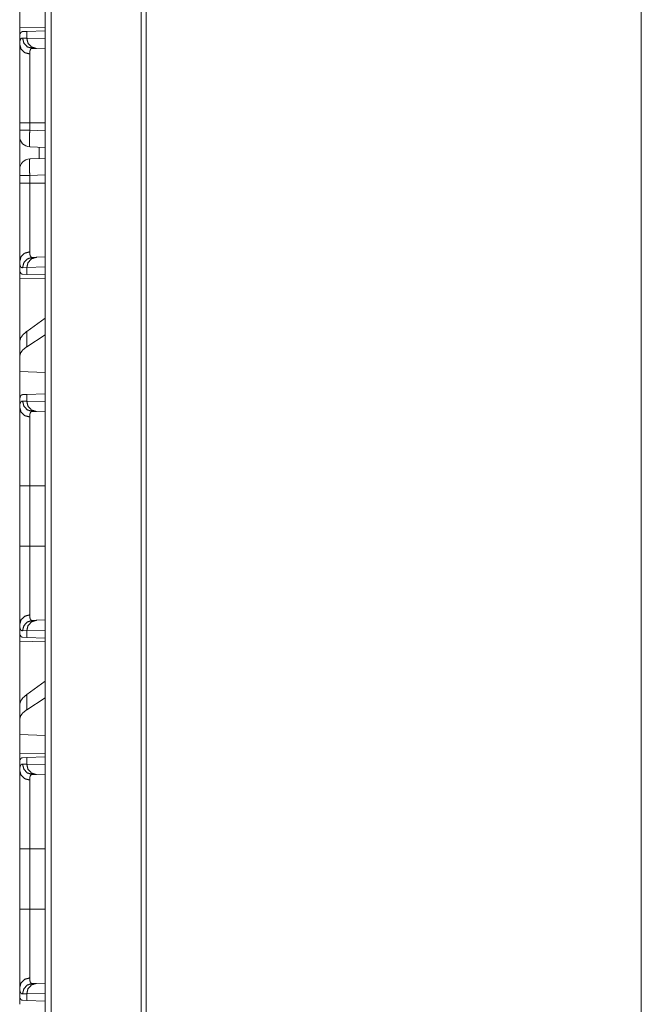
# Model space of a CAD drawing. Units: inches. Extents: x 77 to 139, y 18 to 147.
# Drawn here: x 77 to 80, y 69 to 74 of the extents above; entities that cross this region are included whole.
import ezdxf

# ---------------------------------------------------------------- set-up
doc = ezdxf.new("R2010")
doc.units = ezdxf.units.IN
doc.header["$MEASUREMENT"] = 0
doc.layers.add('cgm', color=7, linetype='Continuous', true_color=0xffffff)

msp = doc.modelspace()

# ---------------------------------------------------------------- linework, layer by layer
at = {"layer": 'cgm', "color": 7, "linetype": 'Continuous', "lineweight": 18}
for p, q in [((77.2273, 22.4899), (77.2273, 97.5341)), ((77.2549, 97.5304), (77.2549, 22.4948)), ((77.6896, 22.5716), (77.6896, 97.4536)), ((77.7143, 97.4486), (77.7143, 22.5765)), ((80.1001, 89.696), (80.1001, 22.9974)), ((77.104, 73.9006), (77.104, 73.9922)), ((77.2273, 73.9027), (77.104, 73.9006)), ((77.104, 73.8715), (77.1069, 73.8716)), ((77.104, 73.8715), (77.104, 73.8195)), ((77.118, 73.8812), (77.1381, 73.8819)), ((77.1381, 73.8819), (77.2273, 73.885)), ((77.1381, 73.8495), (77.1381, 73.8819)), ((77.1177, 73.8502), (77.1381, 73.8495)), ((77.1381, 73.8495), (77.2273, 73.8464)), ((77.1846, 73.7995), (77.1652, 73.8002)), ((77.2273, 73.798), (77.1846, 73.7995)), ((77.104, 73.4056), (77.104, 73.4417)), ((77.1523, 73.4417), (77.2273, 73.4417)), ((77.1523, 73.4417), (77.1523, 73.4056)), ((77.1523, 73.4056), (77.2273, 73.403)), ((77.104, 73.3756), (77.104, 73.2174)), ((77.2273, 73.323), (77.1523, 73.3256)), ((77.1975, 73.3241), (77.1975, 73.2689)), ((77.1523, 73.2674), (77.2273, 73.27)), ((77.104, 73.1513), (77.104, 73.1874)), ((77.2273, 73.19), (77.1523, 73.1874)), ((77.1523, 73.1874), (77.1523, 73.1513)), ((77.1523, 73.1513), (77.2273, 73.1513)), ((77.104, 72.7735), (77.104, 72.7215)), ((77.1652, 72.7928), (77.1846, 72.7935)), ((77.1846, 72.7935), (77.2273, 72.795)), ((77.1069, 72.7214), (77.104, 72.7215)), ((77.1381, 72.7435), (77.1177, 72.7428)), ((77.1381, 72.7111), (77.118, 72.7118)), ((77.2273, 72.7466), (77.1381, 72.7435)), ((77.1381, 72.7111), (77.1381, 72.7435)), ((77.104, 72.6924), (77.2273, 72.6903)), ((77.104, 72.3873), (77.104, 72.6924)), ((77.2273, 72.708), (77.1381, 72.7111)), ((77.2273, 72.4999), (77.1381, 72.4358)), ((77.1381, 72.3623), (77.1381, 72.4358)), ((77.104, 72.3873), (77.104, 72.3161)), ((77.2273, 72.42), (77.1381, 72.3623)), ((77.104, 72.3161), (77.104, 72.2422)), ((77.2273, 72.2386), (77.104, 72.2422)), ((77.104, 72.0985), (77.104, 72.2422)), ((77.104, 72.0985), (77.104, 72.0695)), ((77.1177, 72.1002), (77.1381, 72.0995)), ((77.118, 72.1312), (77.1381, 72.1319)), ((77.1381, 72.1319), (77.2273, 72.135)), ((77.1381, 72.0995), (77.1381, 72.1319)), ((77.1381, 72.0995), (77.2273, 72.0964)), ((77.1846, 72.0495), (77.1652, 72.0502)), ((77.2273, 72.048), (77.1846, 72.0495)), ((77.104, 71.6917), (77.104, 71.771)), ((77.104, 71.4013), (77.104, 71.6917)), ((77.1523, 71.6917), (77.2273, 71.6917)), ((77.1523, 71.6917), (77.1523, 71.4013)), ((77.1523, 71.4013), (77.2273, 71.4013)), ((77.104, 71.0235), (77.104, 70.9715)), ((77.1652, 71.0428), (77.1846, 71.0435)), ((77.1846, 71.0435), (77.2273, 71.045)), ((77.1069, 70.9714), (77.104, 70.9715)), ((77.1381, 70.9935), (77.1177, 70.9928)), ((77.1381, 70.9611), (77.118, 70.9618)), ((77.2273, 70.9966), (77.1381, 70.9935)), ((77.1381, 70.9611), (77.1381, 70.9935)), ((77.2273, 70.958), (77.1381, 70.9611)), ((77.104, 70.9424), (77.2273, 70.9403)), ((77.104, 70.6373), (77.104, 70.9424)), ((77.2273, 70.7499), (77.1381, 70.6858)), ((77.1381, 70.6123), (77.1381, 70.6858)), ((77.104, 70.6373), (77.104, 70.5661)), ((77.2273, 70.67), (77.1381, 70.6123)), ((77.104, 70.5661), (77.104, 70.4922)), ((77.2273, 70.4886), (77.104, 70.4922)), ((77.104, 70.4006), (77.104, 70.4922)), ((77.2273, 70.4027), (77.104, 70.4006)), ((77.1069, 70.3716), (77.104, 70.3715)), ((77.104, 70.3715), (77.104, 70.3195)), ((77.1177, 70.3502), (77.1381, 70.3495)), ((77.118, 70.3812), (77.1381, 70.3819)), ((77.1381, 70.3819), (77.2273, 70.385)), ((77.1381, 70.3495), (77.1381, 70.3819)), ((77.1381, 70.3495), (77.2273, 70.3464)), ((77.1846, 70.2995), (77.1652, 70.3002)), ((77.2273, 70.298), (77.1846, 70.2995)), ((77.104, 69.6513), (77.104, 69.9417)), ((77.1523, 69.9417), (77.2273, 69.9417)), ((77.1523, 69.9417), (77.1523, 69.6513)), ((77.1523, 69.6513), (77.2273, 69.6513)), ((77.1846, 69.2935), (77.2273, 69.295)), ((77.104, 69.2735), (77.104, 69.2215)), ((77.1652, 69.2928), (77.1846, 69.2935)), ((77.1069, 69.2214), (77.104, 69.2215)), ((77.1381, 69.2435), (77.1177, 69.2428)), ((77.1381, 69.2111), (77.118, 69.2118)), ((77.2273, 69.2466), (77.1381, 69.2435)), ((77.1381, 69.2111), (77.1381, 69.2435)), ((77.2273, 69.208), (77.1381, 69.2111))]:
    msp.add_line(p, q, dxfattribs=at)
for centre, start, end in [((77.154, 73.3756), 180, 268), ((77.154, 73.2174), 92, 180)]:
    msp.add_arc(centre, 0.05, start, end, dxfattribs=at)
for points in [[(77.104, 73.8715), (77.104, 73.9006)], [(77.104, 72.6924), (77.104, 72.7215)], [(77.104, 70.9424), (77.104, 70.9715)], [(77.104, 70.3715), (77.104, 70.4006)], [(77.104, 69.1924), (77.104, 69.2215)]]:
    msp.add_open_spline(points, degree=1, dxfattribs=at)
for points, knots in [([(77.1069, 73.8716), (77.1089, 73.8757), (77.1114, 73.8787), (77.1144, 73.8805), (77.118, 73.8812)], [0, 0, 0.292354, 0.540868, 0.767572, 1, 1]), ([(77.104, 73.8195), (77.1041, 73.8233), (77.1042, 73.8268), (77.1043, 73.8285), (77.1045, 73.8301), (77.1046, 73.8317), (77.1048, 73.8332), (77.1059, 73.8385), (77.1073, 73.8428), (77.1092, 73.8461), (77.1116, 73.8484), (77.1144, 73.8498), (77.1177, 73.8502)], [0, 0, 0.101592, 0.196605, 0.241727, 0.285318, 0.32725, 0.367678, 0.513316, 0.635608, 0.738384, 0.827676, 0.911493, 1, 1]), ([(77.104, 73.8195), (77.1104, 73.7969), (77.128, 73.7801), (77.1523, 73.7734)], [0, 0, 0.322146, 0.655484, 1, 1]), ([(77.104, 73.4417), (77.104, 73.4719), (77.104, 73.5017), (77.104, 73.531), (77.104, 73.5599), (77.104, 73.5884), (77.104, 73.5955), (77.104, 73.6025), (77.104, 73.6163), (77.104, 73.643), (77.104, 73.6685), (77.104, 73.6929), (77.104, 73.7046), (77.104, 73.7104), (77.104, 73.7161), (77.104, 73.7377), (77.104, 73.7576), (77.104, 73.7758), (77.104, 73.7922), (77.104, 73.7961), (77.104, 73.7998), (77.104, 73.8034), (77.104, 73.8135), (77.104, 73.8195)], [0, 0, 0.079904, 0.158671, 0.236352, 0.312914, 0.388355, 0.407034, 0.425576, 0.462073, 0.532723, 0.600307, 0.664823, 0.695926, 0.711177, 0.726203, 0.78343, 0.836073, 0.884185, 0.927747, 0.937914, 0.947787, 0.957317, 0.98394, 1, 1]), ([(77.1177, 73.8502), (77.124, 73.8257), (77.1413, 73.8074), (77.1652, 73.8002)], [0, 0, 0.335309, 0.668628, 1, 1]), ([(77.1846, 73.7995), (77.1612, 73.8068), (77.1442, 73.825), (77.1381, 73.8495)], [0, 0, 0.328333, 0.661672, 1, 1]), ([(77.1652, 73.8002), (77.1652, 73.8002), (77.1651, 73.8002), (77.1651, 73.8002), (77.1651, 73.8002), (77.1649, 73.8002), (77.1646, 73.8002), (77.1644, 73.8002), (77.164, 73.8002), (77.1636, 73.8001), (77.1629, 73.8), (77.1621, 73.7999), (77.1607, 73.7994), (77.1594, 73.7987), (77.1572, 73.7966), (77.1554, 73.7937), (77.154, 73.79), (77.153, 73.7853), (77.1528, 73.784), (77.1527, 73.7826), (77.1526, 73.7812), (77.1524, 73.7798), (77.1523, 73.7767), (77.1523, 73.7734)], [0, 0, 0.000782, 0.002347, 0.003129, 0.004706, 0.009205, 0.018397, 0.024464, 0.036605, 0.048381, 0.071477, 0.094113, 0.138401, 0.182171, 0.272992, 0.375783, 0.496699, 0.639821, 0.679514, 0.720683, 0.763501, 0.807634, 0.900629, 1, 1]), ([(77.1523, 73.7734), (77.1523, 73.7623), (77.1523, 73.7561), (77.1523, 73.7528), (77.1523, 73.7494), (77.1523, 73.7191), (77.1523, 73.6827), (77.1523, 73.6777), (77.1523, 73.6727), (77.1523, 73.6624), (77.1523, 73.641), (77.1523, 73.6187), (77.1523, 73.5953), (77.1523, 73.5832), (77.1523, 73.5771), (77.1523, 73.5709), (77.1523, 73.5459), (77.1523, 73.4946), (77.1523, 73.4683), (77.1523, 73.465), (77.1523, 73.4584), (77.1523, 73.4484), (77.1523, 73.4417)], [0, 0, 0.033431, 0.05214, 0.061995, 0.072144, 0.163663, 0.273322, 0.28832, 0.303553, 0.33459, 0.398999, 0.466451, 0.536985, 0.5734, 0.591912, 0.610561, 0.685984, 0.840597, 0.919768, 0.929761, 0.949804, 0.979918, 1, 1]), ([(77.104, 73.4417), (77.1104, 73.4417), (77.1523, 73.4417)], [0, 0, 0.132893, 1, 1]), ([(77.1523, 73.4056), (77.128, 73.4056), (77.104, 73.4056)], [0, 0, 0.502563, 1, 1]), ([(77.104, 73.3756), (77.104, 73.3796), (77.104, 73.4056)], [0, 0, 0.133768, 1, 1]), ([(77.1523, 73.4056), (77.1518, 73.3809), (77.1516, 73.3586), (77.1516, 73.3409), (77.1518, 73.3296), (77.1523, 73.3256)], [0, 0, 0.308854, 0.587395, 0.808457, 0.950519, 1, 1]), ([(77.1523, 73.2674), (77.1518, 73.2634), (77.1516, 73.2521), (77.1516, 73.2344), (77.1518, 73.2121), (77.1523, 73.1874)], [0, 0, 0.049404, 0.191477, 0.412557, 0.691202, 1, 1]), ([(77.104, 73.1874), (77.104, 73.2024), (77.104, 73.2174)], [0, 0, 0.500109, 1, 1]), ([(77.1523, 73.1874), (77.128, 73.1874), (77.104, 73.1874)], [0, 0, 0.502563, 1, 1]), ([(77.104, 72.7735), (77.104, 72.7861), (77.104, 72.8005), (77.104, 72.8167), (77.104, 72.8348), (77.104, 72.8548), (77.104, 72.8574), (77.104, 72.8627), (77.104, 72.8709), (77.104, 72.8877), (77.104, 72.9114), (77.104, 72.9363), (77.104, 72.9558), (77.104, 72.9659), (77.104, 72.9727), (77.104, 72.9899), (77.104, 73.0179), (77.104, 73.0466), (77.104, 73.0759), (77.104, 73.0945), (77.104, 73.1021), (77.104, 73.1058), (77.104, 73.121), (77.104, 73.1513)], [0, 0, 0.033292, 0.071495, 0.114523, 0.162376, 0.215123, 0.222067, 0.23618, 0.257772, 0.302419, 0.364971, 0.430917, 0.48263, 0.509219, 0.527226, 0.57277, 0.647005, 0.722911, 0.800455, 0.849773, 0.869693, 0.879687, 0.919699, 1, 1]), ([(77.1523, 73.1513), (77.128, 73.1513), (77.104, 73.1513)], [0, 0, 0.502563, 1, 1]), ([(77.1523, 73.1513), (77.1523, 73.148), (77.1523, 73.1446), (77.1523, 73.138), (77.1523, 73.1247), (77.1523, 73.1114), (77.1523, 73.1048), (77.1523, 73.0983), (77.1523, 73.0469), (77.1523, 72.9977), (77.1523, 72.9917), (77.1523, 72.9858), (77.1523, 72.9741), (77.1523, 72.9517), (77.1523, 72.9304), (77.1523, 72.9103), (77.1523, 72.9006), (77.1523, 72.8959), (77.1523, 72.8913), (77.1523, 72.8737), (77.1523, 72.8435), (77.1523, 72.8369), (77.1523, 72.8293), (77.1523, 72.8264), (77.1523, 72.8223), (77.1523, 72.8197)], [0, 0, 0.010051, 0.020082, 0.040145, 0.080192, 0.120161, 0.140086, 0.159933, 0.314841, 0.463153, 0.481213, 0.499077, 0.534177, 0.601786, 0.66598, 0.726777, 0.755889, 0.770122, 0.784079, 0.836887, 0.928131, 0.947958, 0.971025, 0.979721, 0.992148, 1, 1]), ([(77.1523, 72.8197), (77.128, 72.8129), (77.1104, 72.7961), (77.104, 72.7735)], [0, 0, 0.344516, 0.677854, 1, 1]), ([(77.1523, 72.8197), (77.1524, 72.8133), (77.153, 72.8078), (77.154, 72.8031), (77.1554, 72.7993), (77.1572, 72.7964), (77.1594, 72.7943), (77.16, 72.794), (77.1607, 72.7936), (77.1614, 72.7934), (77.1621, 72.7931), (77.1628, 72.793), (77.1636, 72.7929), (77.164, 72.7928), (77.1644, 72.7928), (77.1646, 72.7928), (77.1648, 72.7928), (77.165, 72.7928), (77.1651, 72.7928), (77.1651, 72.7928), (77.1652, 72.7928), (77.1652, 72.7928)], [0, 0, 0.191752, 0.35791, 0.50037, 0.621514, 0.724862, 0.816628, 0.838833, 0.860874, 0.883174, 0.905505, 0.928331, 0.951427, 0.963397, 0.975342, 0.981603, 0.987666, 0.993925, 0.995294, 0.996871, 0.998435, 1, 1]), ([(77.1177, 72.7428), (77.116, 72.7429), (77.1144, 72.7432), (77.1136, 72.7435), (77.1129, 72.7438), (77.1122, 72.7442), (77.1115, 72.7446), (77.1092, 72.747), (77.1073, 72.7503), (77.1058, 72.7546), (77.1048, 72.7599), (77.1042, 72.7662), (77.104, 72.7735)], [0, 0, 0.045542, 0.089068, 0.110323, 0.13149, 0.152556, 0.174013, 0.263867, 0.367185, 0.48962, 0.63455, 0.804064, 1, 1]), ([(77.1177, 72.7428), (77.124, 72.7673), (77.1413, 72.7856), (77.1652, 72.7928)], [0, 0, 0.335309, 0.668628, 1, 1]), ([(77.1381, 72.7435), (77.1442, 72.768), (77.1612, 72.7863), (77.1846, 72.7935)], [0, 0, 0.338328, 0.671667, 1, 1]), ([(77.118, 72.7118), (77.1144, 72.7125), (77.1114, 72.7143), (77.1089, 72.7173), (77.1069, 72.7214)], [0, 0, 0.232391, 0.458843, 0.707317, 1, 1]), ([(77.1381, 72.4358), (77.1192, 72.4196), (77.1078, 72.4034), (77.104, 72.3873)], [0, 0, 0.406689, 0.730259, 1, 1]), ([(77.1381, 72.3622), (77.1192, 72.3473), (77.1078, 72.3319), (77.104, 72.3161)], [0, 0, 0.404476, 0.726683, 1, 1]), ([(77.104, 72.0985), (77.1042, 72.1061), (77.1048, 72.1126), (77.1059, 72.1182), (77.1074, 72.1227), (77.1093, 72.1263), (77.1117, 72.129), (77.1124, 72.1295), (77.1131, 72.1299), (77.1138, 72.1303), (77.1146, 72.1306), (77.1162, 72.131), (77.118, 72.1312)], [0, 0, 0.193121, 0.361367, 0.506165, 0.629583, 0.734713, 0.826187, 0.847797, 0.869251, 0.890611, 0.911884, 0.95515, 1, 1]), ([(77.104, 72.0695), (77.1041, 72.0733), (77.1042, 72.0768), (77.1043, 72.0785), (77.1045, 72.0801), (77.1046, 72.0817), (77.1048, 72.0832), (77.1059, 72.0885), (77.1073, 72.0928), (77.1092, 72.0961), (77.1116, 72.0984), (77.1144, 72.0998), (77.1177, 72.1002)], [0, 0, 0.101592, 0.196605, 0.241727, 0.285318, 0.32725, 0.367678, 0.513316, 0.635608, 0.738384, 0.827676, 0.911493, 1, 1]), ([(77.1652, 72.0502), (77.1413, 72.0574), (77.124, 72.0757), (77.1177, 72.1002)], [0, 0, 0.331372, 0.664691, 1, 1]), ([(77.1846, 72.0495), (77.1612, 72.0568), (77.1442, 72.075), (77.1381, 72.0995)], [0, 0, 0.328333, 0.661672, 1, 1]), ([(77.104, 72.0695), (77.1104, 72.0469), (77.128, 72.0301), (77.1523, 72.0234)], [0, 0, 0.322146, 0.655484, 1, 1]), ([(77.104, 71.6917), (77.104, 71.7219), (77.104, 71.7517), (77.104, 71.781), (77.104, 71.8099), (77.104, 71.8384), (77.104, 71.8455), (77.104, 71.8525), (77.104, 71.8663), (77.104, 71.893), (77.104, 71.9185), (77.104, 71.9429), (77.104, 71.9546), (77.104, 71.9604), (77.104, 71.9661), (77.104, 71.9877), (77.104, 72.0076), (77.104, 72.0258), (77.104, 72.0422), (77.104, 72.0461), (77.104, 72.0498), (77.104, 72.0534), (77.104, 72.0635), (77.104, 72.0695)], [0, 0, 0.079904, 0.158671, 0.236352, 0.312914, 0.388355, 0.407034, 0.425576, 0.462073, 0.532723, 0.600307, 0.664823, 0.695926, 0.711177, 0.726203, 0.78343, 0.836073, 0.884185, 0.927747, 0.937914, 0.947787, 0.957317, 0.98394, 1, 1]), ([(77.1652, 72.0502), (77.1652, 72.0502), (77.1651, 72.0502), (77.1651, 72.0502), (77.1651, 72.0502), (77.1649, 72.0502), (77.1646, 72.0502), (77.1644, 72.0502), (77.164, 72.0502), (77.1636, 72.0501), (77.1629, 72.05), (77.1621, 72.0499), (77.1607, 72.0494), (77.1594, 72.0487), (77.1572, 72.0466), (77.1554, 72.0437), (77.154, 72.04), (77.153, 72.0353), (77.1528, 72.034), (77.1527, 72.0326), (77.1526, 72.0312), (77.1524, 72.0298), (77.1523, 72.0267), (77.1523, 72.0234)], [0, 0, 0.000782, 0.002347, 0.003129, 0.004706, 0.009205, 0.018397, 0.024464, 0.036605, 0.048381, 0.071477, 0.094113, 0.138401, 0.182171, 0.272992, 0.375783, 0.496699, 0.639821, 0.679514, 0.720683, 0.763501, 0.807634, 0.900629, 1, 1]), ([(77.1523, 72.0234), (77.1523, 72.0123), (77.1523, 72.0061), (77.1523, 72.0028), (77.1523, 71.9994), (77.1523, 71.9691), (77.1523, 71.9327), (77.1523, 71.9277), (77.1523, 71.9227), (77.1523, 71.9124), (77.1523, 71.891), (77.1523, 71.8687), (77.1523, 71.8453), (77.1523, 71.8332), (77.1523, 71.8271), (77.1523, 71.8209), (77.1523, 71.7959), (77.1523, 71.7446), (77.1523, 71.7183), (77.1523, 71.715), (77.1523, 71.7084), (77.1523, 71.6984), (77.1523, 71.6917)], [0, 0, 0.033431, 0.05214, 0.061995, 0.072144, 0.163663, 0.273322, 0.28832, 0.303553, 0.33459, 0.398999, 0.466451, 0.536985, 0.5734, 0.591912, 0.610561, 0.685984, 0.840597, 0.919768, 0.929761, 0.949804, 0.979918, 1, 1]), ([(77.1523, 71.6917), (77.128, 71.6917), (77.104, 71.6917)], [0, 0, 0.502563, 1, 1]), ([(77.104, 71.0235), (77.104, 71.0361), (77.104, 71.0505), (77.104, 71.0667), (77.104, 71.0848), (77.104, 71.1048), (77.104, 71.1074), (77.104, 71.1127), (77.104, 71.1209), (77.104, 71.1377), (77.104, 71.1614), (77.104, 71.1863), (77.104, 71.2058), (77.104, 71.2159), (77.104, 71.2227), (77.104, 71.2399), (77.104, 71.2679), (77.104, 71.2966), (77.104, 71.3259), (77.104, 71.3445), (77.104, 71.3521), (77.104, 71.3558), (77.104, 71.371), (77.104, 71.4013)], [0, 0, 0.033292, 0.071495, 0.114523, 0.162376, 0.215123, 0.222067, 0.23618, 0.257772, 0.302419, 0.364971, 0.430917, 0.48263, 0.509219, 0.527226, 0.57277, 0.647005, 0.722911, 0.800455, 0.849773, 0.869693, 0.879687, 0.919699, 1, 1]), ([(77.1523, 71.4013), (77.128, 71.4013), (77.104, 71.4013)], [0, 0, 0.502563, 1, 1]), ([(77.1523, 71.4013), (77.1523, 71.398), (77.1523, 71.3946), (77.1523, 71.388), (77.1523, 71.3747), (77.1523, 71.3614), (77.1523, 71.3548), (77.1523, 71.3483), (77.1523, 71.2969), (77.1523, 71.2477), (77.1523, 71.2417), (77.1523, 71.2358), (77.1523, 71.2241), (77.1523, 71.2017), (77.1523, 71.1804), (77.1523, 71.1603), (77.1523, 71.1506), (77.1523, 71.1459), (77.1523, 71.1413), (77.1523, 71.1237), (77.1523, 71.0935), (77.1523, 71.0869), (77.1523, 71.0793), (77.1523, 71.0764), (77.1523, 71.0723), (77.1523, 71.0697)], [0, 0, 0.010051, 0.020082, 0.040145, 0.080192, 0.120161, 0.140086, 0.159933, 0.314841, 0.463153, 0.481213, 0.499077, 0.534177, 0.601786, 0.66598, 0.726777, 0.755889, 0.770122, 0.784079, 0.836887, 0.928131, 0.947958, 0.971025, 0.979721, 0.992148, 1, 1]), ([(77.104, 71.0235), (77.1104, 71.0461), (77.128, 71.0629), (77.1523, 71.0697)], [0, 0, 0.322146, 0.655484, 1, 1]), ([(77.1523, 71.0697), (77.1524, 71.0633), (77.153, 71.0578), (77.154, 71.0531), (77.1554, 71.0493), (77.1572, 71.0464), (77.1594, 71.0443), (77.16, 71.044), (77.1607, 71.0436), (77.1614, 71.0434), (77.1621, 71.0431), (77.1628, 71.043), (77.1636, 71.0429), (77.164, 71.0428), (77.1644, 71.0428), (77.1646, 71.0428), (77.1648, 71.0428), (77.165, 71.0428), (77.1651, 71.0428), (77.1651, 71.0428), (77.1652, 71.0428), (77.1652, 71.0428)], [0, 0, 0.191752, 0.35791, 0.50037, 0.621514, 0.724862, 0.816628, 0.838833, 0.860874, 0.883174, 0.905505, 0.928331, 0.951427, 0.963397, 0.975342, 0.981603, 0.987666, 0.993925, 0.995294, 0.996871, 0.998435, 1, 1]), ([(77.1177, 70.9928), (77.116, 70.9929), (77.1144, 70.9932), (77.1136, 70.9935), (77.1129, 70.9938), (77.1122, 70.9942), (77.1115, 70.9946), (77.1092, 70.997), (77.1073, 71.0003), (77.1058, 71.0046), (77.1048, 71.0099), (77.1042, 71.0162), (77.104, 71.0235)], [0, 0, 0.045542, 0.089068, 0.110323, 0.13149, 0.152556, 0.174013, 0.263867, 0.367185, 0.48962, 0.63455, 0.804064, 1, 1]), ([(77.1177, 70.9928), (77.124, 71.0173), (77.1413, 71.0356), (77.1652, 71.0428)], [0, 0, 0.335309, 0.668628, 1, 1]), ([(77.1381, 70.9935), (77.1442, 71.018), (77.1612, 71.0363), (77.1846, 71.0435)], [0, 0, 0.338328, 0.671667, 1, 1]), ([(77.118, 70.9618), (77.1144, 70.9625), (77.1114, 70.9643), (77.1089, 70.9673), (77.1069, 70.9714)], [0, 0, 0.232391, 0.458843, 0.707317, 1, 1]), ([(77.1381, 70.6858), (77.1192, 70.6696), (77.1078, 70.6534), (77.104, 70.6373)], [0, 0, 0.406689, 0.730259, 1, 1]), ([(77.1381, 70.6122), (77.1192, 70.5973), (77.1078, 70.5819), (77.104, 70.5661)], [0, 0, 0.404476, 0.726683, 1, 1]), ([(77.104, 70.3195), (77.1041, 70.3233), (77.1042, 70.3268), (77.1043, 70.3285), (77.1045, 70.3301), (77.1046, 70.3317), (77.1048, 70.3332), (77.1059, 70.3385), (77.1073, 70.3428), (77.1092, 70.3461), (77.1116, 70.3484), (77.1144, 70.3498), (77.1177, 70.3502)], [0, 0, 0.101592, 0.196605, 0.241727, 0.285318, 0.32725, 0.367678, 0.513316, 0.635608, 0.738384, 0.827676, 0.911493, 1, 1]), ([(77.1069, 70.3716), (77.1089, 70.3757), (77.1114, 70.3787), (77.1144, 70.3805), (77.118, 70.3812)], [0, 0, 0.292354, 0.540868, 0.767572, 1, 1]), ([(77.1652, 70.3002), (77.1413, 70.3074), (77.124, 70.3257), (77.1177, 70.3502)], [0, 0, 0.331372, 0.664691, 1, 1]), ([(77.1846, 70.2995), (77.1612, 70.3068), (77.1442, 70.325), (77.1381, 70.3495)], [0, 0, 0.328333, 0.661672, 1, 1]), ([(77.104, 70.3195), (77.1104, 70.2969), (77.128, 70.2801), (77.1523, 70.2734)], [0, 0, 0.322146, 0.655484, 1, 1]), ([(77.104, 69.9417), (77.104, 69.9719), (77.104, 70.0017), (77.104, 70.031), (77.104, 70.0599), (77.104, 70.0884), (77.104, 70.0955), (77.104, 70.1025), (77.104, 70.1163), (77.104, 70.143), (77.104, 70.1685), (77.104, 70.1929), (77.104, 70.2046), (77.104, 70.2104), (77.104, 70.2161), (77.104, 70.2377), (77.104, 70.2576), (77.104, 70.2758), (77.104, 70.2922), (77.104, 70.2961), (77.104, 70.2998), (77.104, 70.3034), (77.104, 70.3135), (77.104, 70.3195)], [0, 0, 0.079904, 0.158671, 0.236352, 0.312914, 0.388355, 0.407034, 0.425576, 0.462073, 0.532723, 0.600307, 0.664823, 0.695926, 0.711177, 0.726203, 0.78343, 0.836073, 0.884185, 0.927747, 0.937914, 0.947787, 0.957317, 0.98394, 1, 1]), ([(77.1652, 70.3002), (77.1652, 70.3002), (77.1651, 70.3002), (77.1651, 70.3002), (77.1651, 70.3002), (77.1649, 70.3002), (77.1646, 70.3002), (77.1644, 70.3002), (77.164, 70.3002), (77.1636, 70.3001), (77.1629, 70.3), (77.1621, 70.2999), (77.1607, 70.2994), (77.1594, 70.2987), (77.1572, 70.2966), (77.1554, 70.2937), (77.154, 70.29), (77.153, 70.2853), (77.1528, 70.284), (77.1527, 70.2826), (77.1526, 70.2812), (77.1524, 70.2798), (77.1523, 70.2767), (77.1523, 70.2734)], [0, 0, 0.000782, 0.002347, 0.003129, 0.004706, 0.009205, 0.018397, 0.024464, 0.036605, 0.048381, 0.071477, 0.094113, 0.138401, 0.182171, 0.272992, 0.375783, 0.496699, 0.639821, 0.679514, 0.720683, 0.763501, 0.807634, 0.900629, 1, 1]), ([(77.1523, 70.2734), (77.1523, 70.2623), (77.1523, 70.2561), (77.1523, 70.2528), (77.1523, 70.2494), (77.1523, 70.2191), (77.1523, 70.1827), (77.1523, 70.1777), (77.1523, 70.1727), (77.1523, 70.1624), (77.1523, 70.141), (77.1523, 70.1187), (77.1523, 70.0953), (77.1523, 70.0832), (77.1523, 70.0771), (77.1523, 70.0709), (77.1523, 70.0459), (77.1523, 69.9946), (77.1523, 69.9683), (77.1523, 69.965), (77.1523, 69.9584), (77.1523, 69.9484), (77.1523, 69.9417)], [0, 0, 0.033431, 0.05214, 0.061995, 0.072144, 0.163663, 0.273322, 0.28832, 0.303553, 0.33459, 0.398999, 0.466451, 0.536985, 0.5734, 0.591912, 0.610561, 0.685984, 0.840597, 0.919768, 0.929761, 0.949804, 0.979918, 1, 1]), ([(77.1523, 69.9417), (77.128, 69.9417), (77.104, 69.9417)], [0, 0, 0.502563, 1, 1]), ([(77.104, 69.2735), (77.104, 69.2861), (77.104, 69.3005), (77.104, 69.3167), (77.104, 69.3348), (77.104, 69.3548), (77.104, 69.3574), (77.104, 69.3627), (77.104, 69.3709), (77.104, 69.3877), (77.104, 69.4114), (77.104, 69.4363), (77.104, 69.4558), (77.104, 69.4659), (77.104, 69.4727), (77.104, 69.4899), (77.104, 69.5179), (77.104, 69.5466), (77.104, 69.5759), (77.104, 69.5945), (77.104, 69.6021), (77.104, 69.6058), (77.104, 69.621), (77.104, 69.6513)], [0, 0, 0.033292, 0.071495, 0.114523, 0.162376, 0.215123, 0.222067, 0.23618, 0.257772, 0.302419, 0.364971, 0.430917, 0.48263, 0.509219, 0.527226, 0.57277, 0.647005, 0.722911, 0.800455, 0.849773, 0.869693, 0.879687, 0.919699, 1, 1]), ([(77.1523, 69.6513), (77.128, 69.6513), (77.104, 69.6513)], [0, 0, 0.502563, 1, 1]), ([(77.1523, 69.6513), (77.1523, 69.648), (77.1523, 69.6446), (77.1523, 69.638), (77.1523, 69.6247), (77.1523, 69.6114), (77.1523, 69.6048), (77.1523, 69.5983), (77.1523, 69.5469), (77.1523, 69.4977), (77.1523, 69.4917), (77.1523, 69.4858), (77.1523, 69.4741), (77.1523, 69.4517), (77.1523, 69.4304), (77.1523, 69.4103), (77.1523, 69.4006), (77.1523, 69.3959), (77.1523, 69.3913), (77.1523, 69.3737), (77.1523, 69.3435), (77.1523, 69.3369), (77.1523, 69.3293), (77.1523, 69.3264), (77.1523, 69.3223), (77.1523, 69.3197)], [0, 0, 0.010051, 0.020082, 0.040145, 0.080192, 0.120161, 0.140086, 0.159933, 0.314841, 0.463153, 0.481213, 0.499077, 0.534177, 0.601786, 0.66598, 0.726777, 0.755889, 0.770122, 0.784079, 0.836887, 0.928131, 0.947958, 0.971025, 0.979721, 0.992148, 1, 1]), ([(77.104, 69.2735), (77.1104, 69.2961), (77.128, 69.3129), (77.1523, 69.3197)], [0, 0, 0.322146, 0.655484, 1, 1]), ([(77.1523, 69.3197), (77.1524, 69.3133), (77.153, 69.3078), (77.154, 69.3031), (77.1554, 69.2993), (77.1572, 69.2964), (77.1594, 69.2943), (77.16, 69.294), (77.1607, 69.2936), (77.1614, 69.2934), (77.1621, 69.2931), (77.1628, 69.293), (77.1636, 69.2929), (77.164, 69.2928), (77.1644, 69.2928), (77.1646, 69.2928), (77.1648, 69.2928), (77.165, 69.2928), (77.1651, 69.2928), (77.1651, 69.2928), (77.1652, 69.2928), (77.1652, 69.2928)], [0, 0, 0.191752, 0.35791, 0.50037, 0.621514, 0.724862, 0.816628, 0.838833, 0.860874, 0.883174, 0.905505, 0.928331, 0.951427, 0.963397, 0.975342, 0.981603, 0.987666, 0.993925, 0.995294, 0.996871, 0.998435, 1, 1]), ([(77.1177, 69.2428), (77.116, 69.2429), (77.1144, 69.2432), (77.1136, 69.2435), (77.1129, 69.2438), (77.1122, 69.2442), (77.1115, 69.2446), (77.1092, 69.247), (77.1073, 69.2503), (77.1058, 69.2546), (77.1048, 69.2599), (77.1042, 69.2662), (77.104, 69.2735)], [0, 0, 0.045542, 0.089068, 0.110323, 0.13149, 0.152556, 0.174013, 0.263867, 0.367185, 0.48962, 0.63455, 0.804064, 1, 1]), ([(77.1177, 69.2428), (77.124, 69.2673), (77.1413, 69.2856), (77.1652, 69.2928)], [0, 0, 0.335309, 0.668628, 1, 1]), ([(77.1381, 69.2435), (77.1442, 69.268), (77.1612, 69.2863), (77.1846, 69.2935)], [0, 0, 0.338328, 0.671667, 1, 1]), ([(77.118, 69.2118), (77.1144, 69.2125), (77.1114, 69.2143), (77.1089, 69.2173), (77.1069, 69.2214)], [0, 0, 0.232391, 0.458843, 0.707317, 1, 1])]:
    msp.add_open_spline(points, degree=1, knots=knots, dxfattribs=at)

doc.saveas('drawing.dxf')
